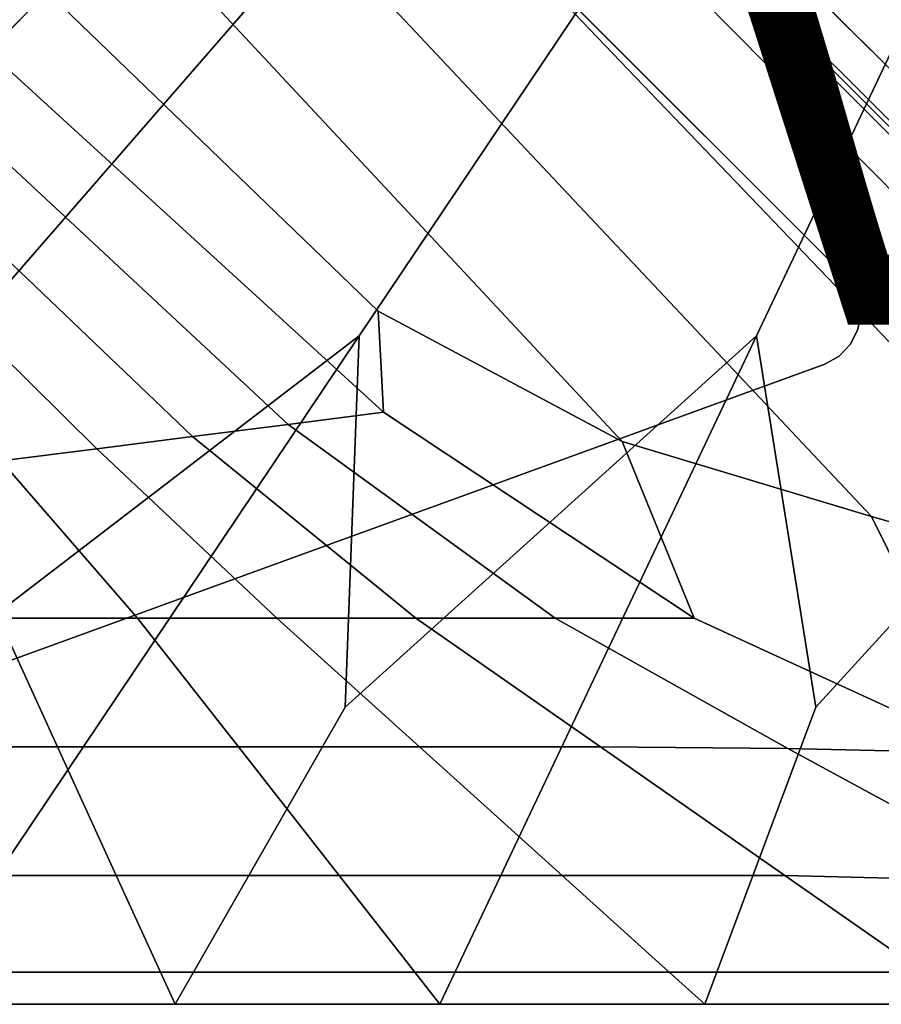
# Model space of a CAD drawing. Units: inches. Extents: x -10 to 10, y -10 to 10.
# Drawn here: x -6.4 to -3.2, y -10 to -6.4 of the extents above; entities that cross this region are included whole.
import ezdxf

# ---------------------------------------------------------------- set-up
doc = ezdxf.new("R2010")
doc.units = ezdxf.units.IN
doc.header["$MEASUREMENT"] = 0
for name, color, linetype in [('SEAT-BASE', 5, 'Continuous'), ('SEAT-FABRIC', 5, 'Continuous'), ('SEAT-VIEW', 7, 'Continuous')]:
    doc.layers.add(name, color=color, linetype=linetype)
doc.styles.get("Standard").update_dxf_attribs({"font": 'arial.ttf'})

msp = doc.modelspace()

# ---------------------------------------------------------------- linework, layer by layer
at = {"layer": 'SEAT-BASE'}
for points, invisible_edges in [([(-3.3725, -7.3192, 8.4645), (-7.2506, -3.4412, 8.4645), (-7.5748, -3.5131, 8.4645), (-3.4444, -7.6434, 8.4645)], 14), ([(-3.3725, -7.3192, 7.9921), (-3.4444, -7.6434, 7.9118), (-7.5748, -3.5131, 7.9118), (-7.2506, -3.4412, 7.9921)], 7), ([(-7.5748, -3.5131, 7.9118), (-3.4444, -7.6434, 7.9118), (-7.6331, -9.1679, 6.7534), (-9.0993, -7.7017, 6.7534)], 1), ([(-8.9131, -7.1904, 8.4645), (-7.1218, -8.9818, 8.4645), (-3.4444, -7.6434, 8.4645), (-7.5748, -3.5131, 8.4645)], 5), ([(-3.3914, -7.6142, 8.4645), (-3.3368, -7.3682, 8.4645), (-3.3725, -7.3192, 8.4645), (-3.4445, -7.6434, 8.4645)], 5), ([(-3.3368, -7.3682, 7.9894), (-3.3914, -7.6142, 7.9285), (-3.4445, -7.6434, 7.9118), (-3.3725, -7.3192, 7.9921)], 5), ([(-3.3497, -7.5702, 8.4645), (-3.3176, -7.4255, 8.4645), (-3.3368, -7.3682, 8.4645), (-3.3914, -7.6142, 8.4645)], 5), ([(-3.3914, -7.6142, 7.9285), (-3.3368, -7.3682, 7.9894), (-3.3176, -7.4255, 7.9817), (-3.3497, -7.5702, 7.9458)], 5), ([(-3.3234, -7.5157, 8.4645), (-3.3168, -7.4861, 8.4645), (-3.3176, -7.4255, 8.4645), (-3.3497, -7.5702, 8.4645)], 4), ([(-3.3168, -7.4861, 7.9696), (-3.3234, -7.5157, 7.9622), (-3.3497, -7.5702, 7.9458), (-3.3176, -7.4255, 7.9817)], 4), ([(-7.6331, -9.1679, 6.7534), (-3.4444, -7.6434, 7.9118), (-7.1218, -8.9818, 8.3464)], 10), ([(-3.4444, -7.6434, 8.4645), (-7.1218, -8.9818, 8.4645), (-7.1218, -8.9818, 8.3464), (-3.4444, -7.6434, 7.9118)], 4)]:
    msp.add_3dface(points, dxfattribs=dict(at, invisible_edges=invisible_edges))
for points in [[(-3.3725, -7.3192, 8.4645), (-3.3725, -7.3192, 7.9921), (-7.2506, -3.4412, 7.9921), (-7.2506, -3.4412, 8.4645)], [(-3.3368, -7.3682, 8.4645), (-3.3368, -7.3682, 7.9894), (-3.3725, -7.3192, 7.9921), (-3.3725, -7.3192, 8.4645)], [(-3.3368, -7.3682, 7.9894), (-3.3368, -7.3682, 8.4645), (-3.3176, -7.4255, 8.4645), (-3.3176, -7.4255, 7.9817)], [(-3.3168, -7.4861, 8.4645), (-3.3168, -7.4861, 7.9696), (-3.3176, -7.4255, 7.9817), (-3.3176, -7.4255, 8.4645)], [(-3.3168, -7.4861, 7.9696), (-3.3168, -7.4861, 8.4645), (-3.3234, -7.5157, 8.4645), (-3.3234, -7.5157, 7.9622)], [(-3.3497, -7.5702, 8.4645), (-3.3497, -7.5702, 7.9458), (-3.3234, -7.5157, 7.9622), (-3.3234, -7.5157, 8.4645)], [(-3.3497, -7.5702, 7.9458), (-3.3497, -7.5702, 8.4645), (-3.3914, -7.6142, 8.4645), (-3.3914, -7.6142, 7.9285)], [(-3.4445, -7.6434, 8.4645), (-3.4445, -7.6434, 7.9118), (-3.3914, -7.6142, 7.9285), (-3.3914, -7.6142, 8.4645)]]:
    msp.add_3dface(points, dxfattribs=at)
at = {"layer": 'SEAT-FABRIC', "invisible_edges": 12}
for points in [[(-0.2198, -0.201, 8.4261), (-7.4366, -7.4316, 8.4515), (-8.8536, -8.3662, 8.4712)], [(-8.8536, -8.3662, 8.4712), (-7.5454, -6.5944, 8.4515), (-0.2198, -0.201, 8.4261)], [(-7.5454, -5.1383, 8.4515), (-0.2198, -0.201, 8.4261), (-7.5454, -6.5944, 8.4515)], [(-7.4366, -7.4316, 8.4515), (-0.2198, -0.201, 8.4261), (-6.601, -7.5407, 8.4515)], [(-0.2198, -0.201, 8.4261), (-5.1477, -7.5407, 8.4515), (-6.9215, -8.8999, 8.4712)], [(-6.9215, -8.8999, 8.4712), (-6.601, -7.5407, 8.4515), (-0.2198, -0.201, 8.4261)], [(-5.1477, -7.5407, 8.4515), (-0.2198, -0.201, 8.4261), (-3.6943, -7.5407, 8.4515)], [(-3.4765, -8.8999, 8.4712), (-3.6943, -7.5407, 8.4515), (-0.2198, -0.201, 8.4261)], [(-0.2198, -0.201, 8.4261), (-2.2409, -7.5407, 8.4515), (-3.4765, -8.8999, 8.4712)], [(-3.2019, -3.1888, 16.0238), (-3.4349, -3.4223, 16.0238), (0.0518, -7.0507, 15.9993)], [(-1.1085, -6.2946, 15.9803), (0.0518, -7.0507, 15.9993), (-3.4349, -3.4223, 16.0238)], [(-0.42, -7.4279, 15.9258), (-4.0004, -3.9888, 15.9258), (-4.3297, -4.3187, 15.8103)], [(-4.0004, -3.9888, 15.9258), (-0.42, -7.4279, 15.9258), (-1.1085, -6.2946, 15.9803)], [(-0.6283, -7.8668, 15.8081), (-4.3297, -4.3187, 15.8103), (-4.6526, -4.6423, 15.66)], [(-4.3297, -4.3187, 15.8103), (-0.6283, -7.8668, 15.8081), (-0.42, -7.4279, 15.9258)], [(-0.8579, -8.3106, 15.6509), (-4.6526, -4.6423, 15.66), (-4.8953, -4.8854, 15.5018)], [(-4.6526, -4.6423, 15.66), (-0.8579, -8.3106, 15.6509), (-0.6283, -7.8668, 15.8081)], [(-4.8953, -4.8854, 15.5018), (-4.9836, -4.9739, 15.3625), (-1.2645, -8.6983, 15.3727)], [(-1.2645, -8.6983, 15.3727), (-1.1483, -8.6066, 15.5016), (-4.8953, -4.8854, 15.5018)], [(-4.8953, -4.8854, 15.5018), (-1.1483, -8.6066, 15.5016), (-0.8579, -8.3106, 15.6509)], [(-1.3104, -8.7046, 15.3727), (-5.0088, -4.9992, 15.3625), (-5.0993, -5.0898, 15.5018)], [(-0.6065, -9.3807, 15.2924), (-4.9954, -4.9859, 15.2976), (-5.0088, -4.9992, 15.3625)], [(-5.0088, -4.9992, 15.3625), (-1.3104, -8.7046, 15.3727), (-0.6065, -9.3807, 15.2924)], [(-4.9836, -4.9739, 15.3625), (-4.9954, -4.9859, 15.2976), (-0.6065, -9.3807, 15.2924)], [(-0.6065, -9.3807, 15.2924), (-1.2645, -8.6983, 15.3727), (-4.9836, -4.9739, 15.3625)], [(-7.824, -5.049, 15.9993), (-6.5052, -6.4985, 16.0238), (-6.2887, -6.2815, 15.9993)], [(-5.0993, -5.0898, 15.5018), (-5.3426, -5.3337, 15.66), (-2.3268, -8.4834, 15.6509)], [(-2.3268, -8.4834, 15.6509), (-1.5693, -8.6577, 15.5016), (-5.0993, -5.0898, 15.5018)], [(-5.0993, -5.0898, 15.5018), (-1.5693, -8.6577, 15.5016), (-1.3104, -8.7046, 15.3727)], [(-5.3426, -5.3337, 15.66), (-5.6656, -5.6572, 15.8103), (-3.2729, -8.2014, 15.8081)], [(-3.2729, -8.2014, 15.8081), (-2.3268, -8.4834, 15.6509), (-5.3426, -5.3337, 15.66)], [(-5.6656, -5.6572, 15.8103), (-5.9949, -5.9871, 15.9258), (-4.1856, -7.9274, 15.9258)], [(-4.1856, -7.9274, 15.9258), (-3.2729, -8.2014, 15.8081), (-5.6656, -5.6572, 15.8103)], [(-5.9949, -5.9871, 15.9258), (-6.2887, -6.2815, 15.9993), (-5.0788, -7.4506, 15.9803)], [(-5.0788, -7.4506, 15.9803), (-4.1856, -7.9274, 15.9258), (-5.9949, -5.9871, 15.9258)], [(-5.0788, -7.4506, 15.9803), (-6.2887, -6.2815, 15.9993), (-6.5052, -6.4985, 16.0238)], [(-5.0586, -7.8198, 15.9993), (-6.5052, -6.4985, 16.0238), (-6.6832, -6.6768, 16.0238)], [(-6.5052, -6.4985, 16.0238), (-5.0586, -7.8198, 15.9993), (-5.0788, -7.4506, 15.9803)], [(-5.4083, -7.8644, 15.9993), (-6.6832, -6.6768, 16.0238), (-6.8612, -6.8551, 16.0238)], [(-6.6832, -6.6768, 16.0238), (-5.4083, -7.8644, 15.9993), (-5.0586, -7.8198, 15.9993)], [(-5.7581, -7.9089, 15.9993), (-6.8612, -6.8551, 16.0238), (-7.0391, -7.0334, 16.0238)], [(-6.8612, -6.8551, 16.0238), (-5.7581, -7.9089, 15.9993), (-5.4083, -7.8644, 15.9993)], [(-6.1078, -7.9535, 15.9993), (-7.0391, -7.0334, 16.0238), (-7.2171, -7.2117, 16.0238)], [(-7.0391, -7.0334, 16.0238), (-6.1078, -7.9535, 15.9993), (-5.7581, -7.9089, 15.9993)], [(-7.2171, -7.2117, 16.0238), (-6.4576, -7.9981, 15.9993), (-6.1078, -7.9535, 15.9993)], [(-4.1856, -7.9274, 15.9258), (-5.0788, -7.4506, 15.9803), (-5.0586, -7.8198, 15.9993)], [(-7.7592, -9.9872, 8.5276), (-6.9215, -8.8999, 8.4712), (-5.1477, -7.5407, 8.4515)], [(-5.1477, -7.5407, 8.4515), (-6.7903, -9.9872, 8.5276), (-7.7592, -9.9872, 8.5276)], [(-6.7903, -9.9872, 8.5276), (-5.1477, -7.5407, 8.4515), (-5.199, -8.8999, 8.4712)], [(-5.8214, -9.9872, 8.5276), (-5.199, -8.8999, 8.4712), (-3.6943, -7.5407, 8.4515)], [(-3.6943, -7.5407, 8.4515), (-4.8525, -9.9872, 8.5276), (-5.8214, -9.9872, 8.5276)], [(-3.6943, -7.5407, 8.4515), (-5.199, -8.8999, 8.4712), (-5.1477, -7.5407, 8.4515)], [(-4.8525, -9.9872, 8.5276), (-3.6943, -7.5407, 8.4515), (-3.4765, -8.8999, 8.4712)], [(-3.8836, -9.9872, 8.5276), (-3.4765, -8.8999, 8.4712), (-2.2409, -7.5407, 8.4515)], [(-2.2409, -7.5407, 8.4515), (-2.9147, -9.9872, 8.5276), (-3.8836, -9.9872, 8.5276)], [(-3.9219, -8.5742, 15.9258), (-5.0586, -7.8198, 15.9993), (-5.4083, -7.8644, 15.9993)], [(-5.0586, -7.8198, 15.9993), (-3.9219, -8.5742, 15.9258), (-4.1856, -7.9274, 15.9258)], [(-4.4311, -8.5742, 15.9258), (-5.4083, -7.8644, 15.9993), (-5.7581, -7.9089, 15.9993)], [(-5.4083, -7.8644, 15.9993), (-4.4311, -8.5742, 15.9258), (-3.9219, -8.5742, 15.9258)], [(-4.9402, -8.5742, 15.9258), (-5.7581, -7.9089, 15.9993), (-6.1078, -7.9535, 15.9993)], [(-5.7581, -7.9089, 15.9993), (-4.9402, -8.5742, 15.9258), (-4.4311, -8.5742, 15.9258)], [(-3.2729, -8.2014, 15.8081), (-4.1856, -7.9274, 15.9258), (-3.9219, -8.5742, 15.9258)], [(-6.1078, -7.9535, 15.9993), (-6.4576, -7.9981, 15.9993), (-5.9586, -8.5742, 15.9258)], [(-6.1078, -7.9535, 15.9993), (-5.4494, -8.5742, 15.9258), (-4.9402, -8.5742, 15.9258)], [(-5.9586, -8.5742, 15.9258), (-5.4494, -8.5742, 15.9258), (-6.1078, -7.9535, 15.9993)], [(-6.4677, -8.5742, 15.9258), (-5.9586, -8.5742, 15.9258), (-6.4576, -7.9981, 15.9993)], [(-3.9219, -8.5742, 15.9258), (-2.8488, -9.067, 15.8012), (-3.2729, -8.2014, 15.8081)], [(-1.5929, -9.6033, 15.6235), (-2.3268, -8.4834, 15.6509), (-3.2729, -8.2014, 15.8081)], [(-3.2729, -8.2014, 15.8081), (-2.8488, -9.067, 15.8012), (-1.5929, -9.6033, 15.6235)], [(-6.9147, -9.0452, 15.8094), (-6.2523, -9.0452, 15.8094), (-6.4677, -8.5742, 15.9258)], [(-5.9586, -8.5742, 15.9258), (-6.4677, -8.5742, 15.9258), (-6.2523, -9.0452, 15.8094)], [(-6.2523, -9.0452, 15.8094), (-5.5899, -9.0452, 15.8094), (-5.9586, -8.5742, 15.9258)], [(-5.4494, -8.5742, 15.9258), (-5.9586, -8.5742, 15.9258), (-5.5899, -9.0452, 15.8094)], [(-5.5899, -9.0452, 15.8094), (-4.9275, -9.0452, 15.8094), (-5.4494, -8.5742, 15.9258)], [(-5.4494, -8.5742, 15.9258), (-4.9275, -9.0452, 15.8094), (-4.2651, -9.0452, 15.8094)], [(-4.2651, -9.0452, 15.8094), (-4.9402, -8.5742, 15.9258), (-5.4494, -8.5742, 15.9258)], [(-4.9402, -8.5742, 15.9258), (-4.2651, -9.0452, 15.8094), (-3.5798, -9.0507, 15.8074)], [(-3.5798, -9.0507, 15.8074), (-4.4311, -8.5742, 15.9258), (-4.9402, -8.5742, 15.9258)], [(-4.4311, -8.5742, 15.9258), (-3.5798, -9.0507, 15.8074), (-2.8488, -9.067, 15.8012)], [(-2.8488, -9.067, 15.8012), (-3.9219, -8.5742, 15.9258), (-4.4311, -8.5742, 15.9258)], [(-5.199, -8.8999, 8.4712), (-5.8214, -9.9872, 8.5276), (-6.7903, -9.9872, 8.5276)], [(-3.4765, -8.8999, 8.4712), (-3.8836, -9.9872, 8.5276), (-4.8525, -9.9872, 8.5276)], [(-6.0368, -9.5162, 15.6563), (-6.2523, -9.0452, 15.8094), (-6.9147, -9.0452, 15.8094)], [(-6.9147, -9.0452, 15.8094), (-6.8525, -9.5162, 15.6563), (-6.0368, -9.5162, 15.6563)], [(-5.2212, -9.5162, 15.6563), (-5.5899, -9.0452, 15.8094), (-6.2523, -9.0452, 15.8094)], [(-6.2523, -9.0452, 15.8094), (-6.0368, -9.5162, 15.6563), (-5.2212, -9.5162, 15.6563)], [(-4.4055, -9.5162, 15.6563), (-4.9275, -9.0452, 15.8094), (-5.5899, -9.0452, 15.8094)], [(-5.5899, -9.0452, 15.8094), (-5.2212, -9.5162, 15.6563), (-4.4055, -9.5162, 15.6563)], [(-4.2651, -9.0452, 15.8094), (-4.9275, -9.0452, 15.8094), (-4.4055, -9.5162, 15.6563)], [(-4.4055, -9.5162, 15.6563), (-3.5899, -9.5162, 15.6563), (-4.2651, -9.0452, 15.8094)], [(-3.5798, -9.0507, 15.8074), (-4.2651, -9.0452, 15.8094), (-3.5899, -9.5162, 15.6563)], [(-3.5899, -9.5162, 15.6563), (-2.6828, -9.538, 15.6481), (-3.5798, -9.0507, 15.8074)], [(-1.5929, -9.6033, 15.6235), (-2.8488, -9.067, 15.8012), (-3.5798, -9.0507, 15.8074)], [(-3.5798, -9.0507, 15.8074), (-2.6828, -9.538, 15.6481), (-1.5929, -9.6033, 15.6235)], [(-6.8525, -9.5162, 15.6563), (-6.8058, -9.8695, 15.5024), (-5.8752, -9.8695, 15.5024)], [(-5.8752, -9.8695, 15.5024), (-6.0368, -9.5162, 15.6563), (-6.8525, -9.5162, 15.6563)], [(-6.0368, -9.5162, 15.6563), (-5.8752, -9.8695, 15.5024), (-4.9447, -9.8695, 15.5024)], [(-4.9447, -9.8695, 15.5024), (-5.2212, -9.5162, 15.6563), (-6.0368, -9.5162, 15.6563)], [(-5.2212, -9.5162, 15.6563), (-4.9447, -9.8695, 15.5024), (-4.0141, -9.8695, 15.5024)], [(-4.0141, -9.8695, 15.5024), (-4.4055, -9.5162, 15.6563), (-5.2212, -9.5162, 15.6563)], [(-3.5899, -9.5162, 15.6563), (-4.4055, -9.5162, 15.6563), (-4.0141, -9.8695, 15.5024)], [(-4.0141, -9.8695, 15.5024), (-3.0835, -9.8695, 15.5024), (-3.5899, -9.5162, 15.6563)], [(-2.6828, -9.538, 15.6481), (-3.5899, -9.5162, 15.6563), (-3.0835, -9.8695, 15.5024)], [(-5.8214, -9.9872, 15.3834), (-5.8752, -9.8695, 15.5024), (-6.8058, -9.8695, 15.5024)], [(-6.8058, -9.8695, 15.5024), (-6.7903, -9.9872, 15.3834), (-5.8214, -9.9872, 15.3834)], [(-4.8525, -9.9872, 15.3834), (-4.9447, -9.8695, 15.5024), (-5.8752, -9.8695, 15.5024)], [(-5.8752, -9.8695, 15.5024), (-5.8214, -9.9872, 15.3834), (-4.8525, -9.9872, 15.3834)], [(-3.8836, -9.9872, 15.3834), (-4.0141, -9.8695, 15.5024), (-4.9447, -9.8695, 15.5024)], [(-4.9447, -9.8695, 15.5024), (-4.8525, -9.9872, 15.3834), (-3.8836, -9.9872, 15.3834)], [(-2.9147, -9.9872, 15.3834), (-3.0835, -9.8695, 15.5024), (-4.0141, -9.8695, 15.5024)], [(-4.0141, -9.8695, 15.5024), (-3.8836, -9.9872, 15.3834), (-2.9147, -9.9872, 15.3834)], [(-6.7903, -9.9872, 11.9555), (-6.7903, -9.9872, 10.8467), (-5.8214, -9.9872, 10.8467)], [(-5.8214, -9.9872, 10.8467), (-5.8214, -9.9872, 11.9555), (-6.7903, -9.9872, 11.9555)], [(-5.8214, -9.9872, 11.9555), (-5.8214, -9.9872, 13.0643), (-6.7903, -9.9872, 13.0643)], [(-6.7903, -9.9872, 13.0643), (-6.7903, -9.9872, 11.9555), (-5.8214, -9.9872, 11.9555)], [(-6.7903, -9.9872, 15.3834), (-6.7903, -9.9872, 15.0301), (-5.8214, -9.9872, 15.0301)], [(-5.8214, -9.9872, 15.0301), (-5.8214, -9.9872, 15.3834), (-6.7903, -9.9872, 15.3834)], [(-5.8214, -9.9872, 8.5276), (-5.8214, -9.9872, 8.8809), (-6.7903, -9.9872, 8.8809)], [(-6.7903, -9.9872, 8.8809), (-6.7903, -9.9872, 8.5276), (-5.8214, -9.9872, 8.5276)], [(-6.7903, -9.9872, 14.1731), (-6.7903, -9.9872, 13.0643), (-5.8214, -9.9872, 13.0643)], [(-5.8214, -9.9872, 13.0643), (-5.8214, -9.9872, 14.1731), (-6.7903, -9.9872, 14.1731)], [(-5.8214, -9.9872, 14.1731), (-5.8214, -9.9872, 15.0301), (-6.7903, -9.9872, 15.0301)], [(-6.7903, -9.9872, 15.0301), (-6.7903, -9.9872, 14.1731), (-5.8214, -9.9872, 14.1731)], [(-6.7903, -9.9872, 9.7379), (-6.7903, -9.9872, 8.8809), (-5.8214, -9.9872, 8.8809)], [(-5.8214, -9.9872, 8.8809), (-5.8214, -9.9872, 9.7379), (-6.7903, -9.9872, 9.7379)], [(-5.8214, -9.9872, 9.7379), (-5.8214, -9.9872, 10.8467), (-6.7903, -9.9872, 10.8467)], [(-6.7903, -9.9872, 10.8467), (-6.7903, -9.9872, 9.7379), (-5.8214, -9.9872, 9.7379)], [(-4.8525, -9.9872, 11.9555), (-4.8525, -9.9872, 13.0643), (-5.8214, -9.9872, 13.0643)], [(-5.8214, -9.9872, 13.0643), (-5.8214, -9.9872, 11.9555), (-4.8525, -9.9872, 11.9555)], [(-5.8214, -9.9872, 11.9555), (-5.8214, -9.9872, 10.8467), (-4.8525, -9.9872, 10.8467)], [(-4.8525, -9.9872, 10.8467), (-4.8525, -9.9872, 11.9555), (-5.8214, -9.9872, 11.9555)], [(-5.8214, -9.9872, 15.3834), (-5.8214, -9.9872, 15.0301), (-4.8525, -9.9872, 15.0301)], [(-4.8525, -9.9872, 15.0301), (-4.8525, -9.9872, 15.3834), (-5.8214, -9.9872, 15.3834)], [(-4.8525, -9.9872, 8.5276), (-4.8525, -9.9872, 8.8809), (-5.8214, -9.9872, 8.8809)], [(-5.8214, -9.9872, 8.8809), (-5.8214, -9.9872, 8.5276), (-4.8525, -9.9872, 8.5276)], [(-4.8525, -9.9872, 14.1731), (-4.8525, -9.9872, 15.0301), (-5.8214, -9.9872, 15.0301)], [(-5.8214, -9.9872, 15.0301), (-5.8214, -9.9872, 14.1731), (-4.8525, -9.9872, 14.1731)], [(-5.8214, -9.9872, 14.1731), (-5.8214, -9.9872, 13.0643), (-4.8525, -9.9872, 13.0643)], [(-4.8525, -9.9872, 13.0643), (-4.8525, -9.9872, 14.1731), (-5.8214, -9.9872, 14.1731)], [(-5.8214, -9.9872, 9.7379), (-5.8214, -9.9872, 8.8809), (-4.8525, -9.9872, 8.8809)], [(-4.8525, -9.9872, 8.8809), (-4.8525, -9.9872, 9.7379), (-5.8214, -9.9872, 9.7379)], [(-4.8525, -9.9872, 9.7379), (-4.8525, -9.9872, 10.8467), (-5.8214, -9.9872, 10.8467)], [(-5.8214, -9.9872, 10.8467), (-5.8214, -9.9872, 9.7379), (-4.8525, -9.9872, 9.7379)], [(-3.8836, -9.9872, 11.9555), (-3.8836, -9.9872, 13.0643), (-4.8525, -9.9872, 13.0643)], [(-4.8525, -9.9872, 13.0643), (-4.8525, -9.9872, 11.9555), (-3.8836, -9.9872, 11.9555)], [(-4.8525, -9.9872, 11.9555), (-4.8525, -9.9872, 10.8467), (-3.8836, -9.9872, 10.8467)], [(-3.8836, -9.9872, 10.8467), (-3.8836, -9.9872, 11.9555), (-4.8525, -9.9872, 11.9555)], [(-4.8525, -9.9872, 15.3834), (-4.8525, -9.9872, 15.0301), (-3.8836, -9.9872, 15.0301)], [(-3.8836, -9.9872, 15.0301), (-3.8836, -9.9872, 15.3834), (-4.8525, -9.9872, 15.3834)], [(-3.8836, -9.9872, 8.5276), (-3.8836, -9.9872, 8.8809), (-4.8525, -9.9872, 8.8809)], [(-4.8525, -9.9872, 8.8809), (-4.8525, -9.9872, 8.5276), (-3.8836, -9.9872, 8.5276)], [(-3.8836, -9.9872, 14.1731), (-3.8836, -9.9872, 15.0301), (-4.8525, -9.9872, 15.0301)], [(-4.8525, -9.9872, 15.0301), (-4.8525, -9.9872, 14.1731), (-3.8836, -9.9872, 14.1731)], [(-4.8525, -9.9872, 14.1731), (-4.8525, -9.9872, 13.0643), (-3.8836, -9.9872, 13.0643)], [(-3.8836, -9.9872, 13.0643), (-3.8836, -9.9872, 14.1731), (-4.8525, -9.9872, 14.1731)], [(-4.8525, -9.9872, 9.7379), (-4.8525, -9.9872, 8.8809), (-3.8836, -9.9872, 8.8809)], [(-3.8836, -9.9872, 8.8809), (-3.8836, -9.9872, 9.7379), (-4.8525, -9.9872, 9.7379)], [(-3.8836, -9.9872, 9.7379), (-3.8836, -9.9872, 10.8467), (-4.8525, -9.9872, 10.8467)], [(-4.8525, -9.9872, 10.8467), (-4.8525, -9.9872, 9.7379), (-3.8836, -9.9872, 9.7379)], [(-2.9147, -9.9872, 11.9555), (-2.9147, -9.9872, 13.0643), (-3.8836, -9.9872, 13.0643)], [(-3.8836, -9.9872, 13.0643), (-3.8836, -9.9872, 11.9555), (-2.9147, -9.9872, 11.9555)], [(-3.8836, -9.9872, 11.9555), (-3.8836, -9.9872, 10.8467), (-2.9147, -9.9872, 10.8467)], [(-2.9147, -9.9872, 10.8467), (-2.9147, -9.9872, 11.9555), (-3.8836, -9.9872, 11.9555)], [(-3.8836, -9.9872, 15.3834), (-3.8836, -9.9872, 15.0301), (-2.9147, -9.9872, 15.0301)], [(-2.9147, -9.9872, 15.0301), (-2.9147, -9.9872, 15.3834), (-3.8836, -9.9872, 15.3834)], [(-2.9147, -9.9872, 8.5276), (-2.9147, -9.9872, 8.8809), (-3.8836, -9.9872, 8.8809)], [(-3.8836, -9.9872, 8.8809), (-3.8836, -9.9872, 8.5276), (-2.9147, -9.9872, 8.5276)], [(-2.9147, -9.9872, 14.1731), (-2.9147, -9.9872, 15.0301), (-3.8836, -9.9872, 15.0301)], [(-3.8836, -9.9872, 15.0301), (-3.8836, -9.9872, 14.1731), (-2.9147, -9.9872, 14.1731)], [(-3.8836, -9.9872, 14.1731), (-3.8836, -9.9872, 13.0643), (-2.9147, -9.9872, 13.0643)], [(-2.9147, -9.9872, 13.0643), (-2.9147, -9.9872, 14.1731), (-3.8836, -9.9872, 14.1731)], [(-2.9147, -9.9872, 9.7379), (-2.9147, -9.9872, 10.8467), (-3.8836, -9.9872, 10.8467)], [(-3.8836, -9.9872, 10.8467), (-3.8836, -9.9872, 9.7379), (-2.9147, -9.9872, 9.7379)], [(-3.8836, -9.9872, 9.7379), (-3.8836, -9.9872, 8.8809), (-2.9147, -9.9872, 8.8809)], [(-2.9147, -9.9872, 8.8809), (-2.9147, -9.9872, 9.7379), (-3.8836, -9.9872, 9.7379)]]:
    msp.add_3dface(points, dxfattribs=at)

# ---------------------------------------------------------------- texts
at = {"layer": 'SEAT-VIEW', "flags": 2}
msp.add_attdef('VIEW', (-4, -7.5), 'T', height=2, dxfattribs=at)

doc.saveas('drawing.dxf')
